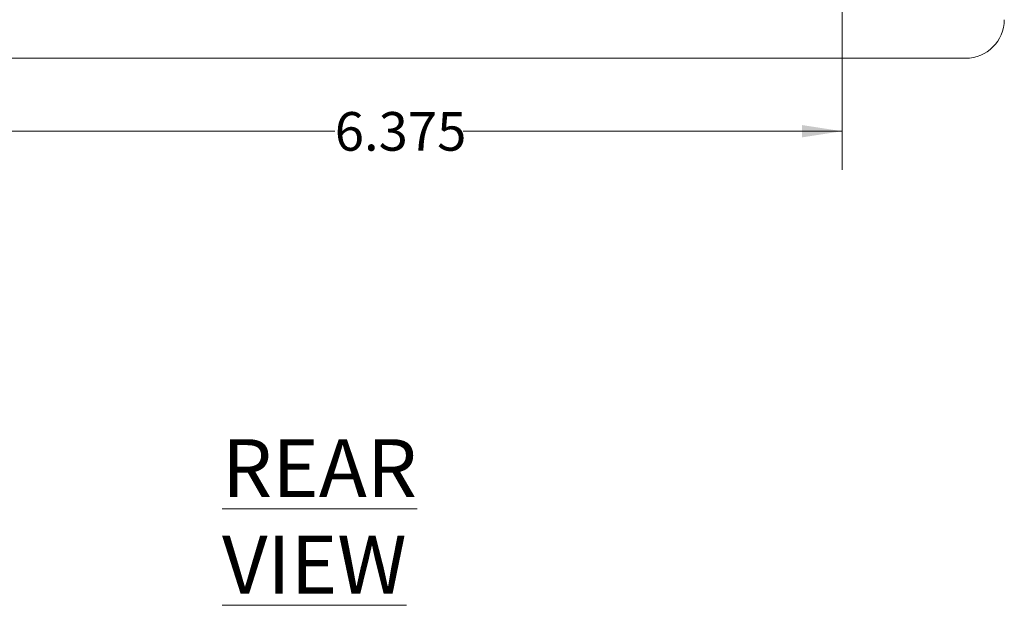
# Model space of a CAD drawing. Units: inches. Extents: x 0.3 to 21.8, y 0.2 to 16.9.
# Drawn here: x 12.5 to 15.7, y 7.6 to 9.5 of the extents above; entities that cross this region are included whole.
import ezdxf

# ---------------------------------------------------------------- set-up
doc = ezdxf.new("R2010")
doc.units = ezdxf.units.IN
doc.header["$MEASUREMENT"] = 0
doc.styles.add('SLDTEXTSTYLE0', font='TXT', dxfattribs={"width": 0.75})
doc.styles.add('SLDTEXTSTYLE1', font='TXT', dxfattribs={"width": 0.7})
doc.dimstyles.new('SLDDIMSTYLE1', dxfattribs={"dimtxt": 0.125, "dimasz": 0.13, "dimexe": 0, "dimexo": 0.0625, "dimgap": 0.03125, "dimtad": 0, "dimtih": 1, "dimtoh": 1, "dimdec": 3, "dimlfac": 2, "dimrnd": 1e-09, "dimzin": 12, "dimdsep": 46, "dimtxsty": 'SLDTEXTSTYLE0', "dimsah": 1, "dimcen": 0.09, "dimadec": 0, "dimazin": 3, "dimtfac": 1, "dimtdec": 3, "dimtofl": 0, "dimtmove": 0, "dimatfit": 3, "dimfxl": 0, "dimfrac": 2, "dimtolj": 1, "dimtzin": 12, "dimarcsym": 0})

# ---------------------------------------------------------------- blocks, each defined once
blk = doc.blocks.new('_D_8')
at = {"color": 137, "linetype": 'Continuous', "lineweight": 0}
for p, q in [((11.9558, 9.8506), (11.9558, 9.027)), ((15.1433, 9.8506), (15.1433, 9.027)), ((11.9558, 9.152), (13.5017, 9.152)), ((15.1433, 9.152), (13.9173, 9.152))]:
    blk.add_line(p, q, dxfattribs=at)
for points in [[(11.9558, 9.152), (12.0858, 9.132), (12.0858, 9.172)], [(15.1433, 9.152), (15.0133, 9.172), (15.0133, 9.132)]]:
    blk.add_solid(points, dxfattribs=at)
at = {"color": 137, "linetype": 'Continuous', "lineweight": 0, "insert": (13.5017, 9.214, -0.6951), "char_height": 0.125, "attachment_point": 1, "style": 'SLDTEXTSTYLE0'}
blk.add_mtext('6.375', dxfattribs=at)

msp = doc.modelspace()

# ---------------------------------------------------------------- linework, layer by layer
at = {"color": 7, "linetype": 'Continuous', "lineweight": 15}
msp.add_line((11.54326, 9.38796), (15.54326, 9.38796), dxfattribs=at)
msp.add_arc((15.54326, 9.51296), 0.125, 270, 0, dxfattribs=at)

# ---------------------------------------------------------------- texts
at = {"color": 176, "linetype": 'Continuous', "lineweight": 0, "insert": (13.13709, 8.15523), "char_height": 0.1875, "attachment_point": 1, "style": 'SLDTEXTSTYLE1'}
msp.add_mtext('\\LREAR VIEW', dxfattribs=at)

# ---------------------------------------------------------------- dimensions: what is measured, and where the dimension line sits
at = {"color": 137, "linetype": 'Continuous', "lineweight": 0}
dim = msp.add_linear_dim(base=(11.95576, 9.15205), p1=(15.14326, 9.90059), p2=(11.95576, 9.90059), dimstyle='SLDDIMSTYLE1', dxfattribs=at)
dim.commit()
dim.dimension.update_dxf_attribs({"geometry": '_D_8', "text_midpoint": (13.70949, 9.15205), "dimtype": 160})

doc.saveas('drawing.dxf')
